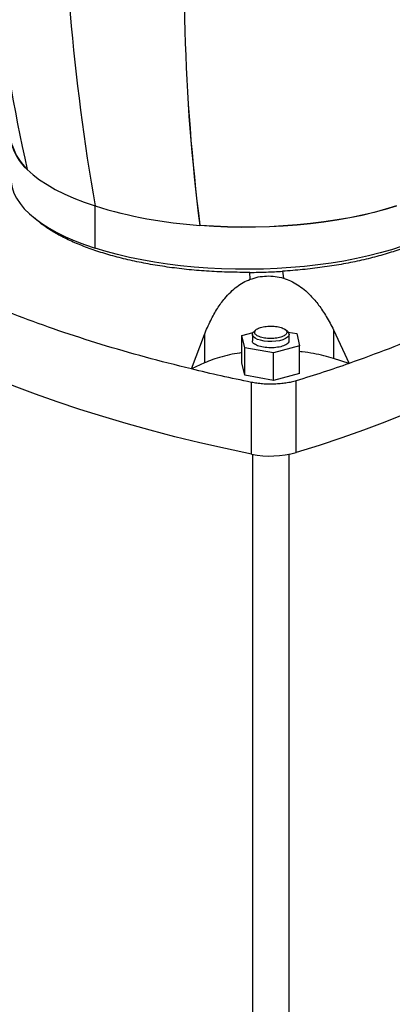
# Model space of a CAD drawing. Units: millimetres. Extents: x 4 to 416, y 4 to 293.
# Drawn here: x 317 to 325, y 194 to 215 of the extents above; entities that cross this region are included whole.
import ezdxf

# ---------------------------------------------------------------- set-up
doc = ezdxf.new("R2010")
doc.units = ezdxf.units.MM

msp = doc.modelspace()

# ---------------------------------------------------------------- linework, layer by layer
at = {"color": 7, "linetype": 'Continuous', "lineweight": 25}
for p, q in [((318.318, 210.462), (318.317, 211.384)), ((320.601, 210.961), (320.597, 210.959)), ((321.695, 209.782), (321.693, 209.933)), ((322.405, 209.958), (322.423, 209.807)), ((321.828, 208.684), (321.783, 208.646)), ((322.508, 208.646), (322.463, 208.684)), ((320.417, 207.825), (320.7, 208.578)), ((320.7, 208.578), (320.7, 207.956)), ((321.517, 208.555), (321.76, 208.622)), ((321.579, 208.287), (321.517, 208.555)), ((321.517, 207.956), (321.517, 208.555)), ((321.746, 208.58), (321.746, 208.442)), ((322.524, 208.631), (322.712, 208.597)), ((322.546, 208.442), (322.546, 208.58)), ((322.712, 208.597), (322.774, 208.329)), ((323.517, 208.676), (323.517, 208.054)), ((323.517, 208.676), (323.855, 207.945)), ((322.207, 208.174), (321.579, 208.287)), ((321.579, 207.688), (321.579, 208.287)), ((322.774, 208.329), (322.207, 208.174)), ((322.774, 207.73), (322.774, 208.329)), ((322.207, 207.575), (322.207, 208.174)), ((323.855, 207.945), (323.517, 208.054)), ((320.7, 207.956), (320.417, 207.825)), ((321.579, 207.688), (321.517, 207.956)), ((322.207, 207.575), (321.579, 207.688)), ((322.774, 207.73), (322.207, 207.575)), ((321.726, 205.967), (321.725, 207.533)), ((322.701, 206.001), (322.701, 207.567)), ((321.746, 205.963), (321.75, 190.152)), ((322.55, 190.152), (322.546, 205.963))]:
    msp.add_line(p, q, dxfattribs=at)
at = {"color": 7, "linetype": 'Continuous', "lineweight": 25, "flags": 128}
for points in [[(316.838, 212.18), (316.964, 212.066), (317.109, 211.955), (317.27, 211.849), (317.449, 211.746), (317.644, 211.648), (317.854, 211.554), (318.079, 211.466), (318.317, 211.384)], [(316.48, 211.99), (316.485, 211.901), (316.507, 211.783), (316.548, 211.666), (316.606, 211.55), (316.682, 211.436), (316.775, 211.324), (316.885, 211.214), (317.011, 211.107), (317.154, 211.002), (317.313, 210.902), (317.486, 210.805), (317.674, 210.712), (317.876, 210.624), (318.09, 210.541), (318.318, 210.462)], [(324.89, 211.384), (324.649, 211.311), (324.399, 211.243), (324.138, 211.182), (323.868, 211.126), (323.59, 211.077), (323.306, 211.034), (323.015, 210.998), (322.719, 210.969), (322.419, 210.946), (322.116, 210.931), (321.812, 210.923), (321.506, 210.921), (321.202, 210.927), (320.898, 210.94), (320.597, 210.959)], [(320.601, 210.961), (320.902, 210.942), (321.205, 210.929), (321.509, 210.923), (321.814, 210.925), (322.118, 210.933), (322.42, 210.949), (322.719, 210.971), (323.015, 211), (323.305, 211.036), (323.589, 211.079), (323.867, 211.128), (324.136, 211.184), (324.396, 211.246), (324.647, 211.313), (324.886, 211.386)], [(325.008, 210.503), (324.775, 210.427), (324.531, 210.357), (324.277, 210.292), (324.013, 210.233), (323.741, 210.181), (323.461, 210.135), (323.175, 210.096), (322.883, 210.063), (322.587, 210.037), (322.287, 210.017), (321.985, 210.005), (321.682, 210), (321.378, 210.001), (321.075, 210.01), (320.774, 210.026), (320.476, 210.048), (320.182, 210.077), (319.893, 210.113), (319.609, 210.156), (319.333, 210.205), (319.065, 210.261), (318.806, 210.322), (318.556, 210.389), (318.318, 210.462)], [(322.508, 208.646), (322.536, 208.615), (322.546, 208.581), (322.537, 208.548), (322.51, 208.516), (322.466, 208.487), (322.407, 208.463), (322.336, 208.443), (322.256, 208.431), (322.17, 208.425), (322.084, 208.427), (322, 208.435), (321.924, 208.451), (321.857, 208.472), (321.804, 208.499), (321.768, 208.529), (321.748, 208.562), (321.748, 208.596), (321.766, 208.629), (321.783, 208.646)], [(328.454, 208.676), (328.144, 208.456), (327.817, 208.239), (327.473, 208.027), (327.114, 207.819), (326.738, 207.615), (326.347, 207.415), (325.94, 207.22), (325.519, 207.03), (325.083, 206.845), (324.633, 206.665), (324.17, 206.491), (323.693, 206.322), (323.203, 206.158), (322.701, 206.001)], [(321.726, 205.967), (321.16, 206.087), (320.603, 206.214), (320.057, 206.347), (319.521, 206.487), (318.996, 206.633), (318.483, 206.785), (317.982, 206.943), (317.493, 207.106), (317.017, 207.275), (316.554, 207.45), (316.105, 207.63), (315.67, 207.815), (315.25, 208.005), (314.844, 208.2)]]:
    msp.add_lwpolyline(points, dxfattribs=at)
at = {"color": 7, "linetype": 'Continuous', "lineweight": 25}
for centre, radius, start, end in [((360.079, 221.765), 44.291, 181.935, 192.4986), ((363.609, 216.371), 43.351, 175.9234, 187.1703), ((363.15, 216.367), 42.89, 175.8748, 187.2401), ((317.577, 213.008), 1.111, 191.9803, 228.2353), ((317.619, 213.035), 1.154, 196.1813, 227.6682), ((321.277, 220.949), 10.013, 252.8091, 266.1076), ((322.142, 208.035), 2.11, 258.6269, 285.3731)]:
    msp.add_arc(centre, radius, start, end, dxfattribs=at)
at = {"color": 8, "linetype": 'Continuous', "lineweight": 25}
msp.add_arc((367.198, 219.84), 49.607, 180.0519, 189.8148, dxfattribs=at)
at = {"color": 7, "linetype": 'Continuous', "lineweight": 25}
for points, knots in [([(318.398, 210.384), (318.286, 210.423), (318.063, 210.499), (317.763, 210.628), (317.491, 210.765), (317.255, 210.912), (317.092, 211.031), (317.02, 211.103), (317.002, 211.12)], [0, 0, 0, 0, 0.187729, 0.375458, 0.563186, 0.750915, 0.938644, 1, 1, 1, 1]), ([(326.213, 211.127), (326.193, 211.108), (326.119, 211.034), (325.953, 210.914), (325.717, 210.767), (325.446, 210.629), (325.145, 210.501), (324.815, 210.383), (324.46, 210.278), (324.082, 210.186), (323.684, 210.106), (323.27, 210.042), (322.843, 209.99), (322.551, 209.969), (322.405, 209.958)], [0, 0, 0, 0, 0.031644, 0.119676, 0.207708, 0.295741, 0.383773, 0.471806, 0.559838, 0.64787, 0.735903, 0.823935, 0.911968, 1, 1, 1, 1]), ([(321.693, 209.933), (321.544, 209.934), (321.246, 209.934), (320.803, 209.955), (320.365, 209.99), (319.938, 210.041), (319.524, 210.106), (319.127, 210.185), (318.748, 210.277), (318.514, 210.348), (318.398, 210.384)], [0, 0, 0, 0, 0.125, 0.25, 0.375, 0.5, 0.625, 0.75, 0.875, 1, 1, 1, 1]), ([(320.7, 208.578), (320.743, 208.681), (320.826, 208.876), (320.975, 209.14), (321.123, 209.348), (321.267, 209.505), (321.402, 209.621), (321.543, 209.716), (321.645, 209.76), (321.695, 209.782)], [0, 0, 0, 0, 0.208273, 0.394747, 0.565045, 0.682946, 0.793676, 0.898106, 1, 1, 1, 1]), ([(321.695, 209.782), (321.753, 209.801), (321.871, 209.839), (322.056, 209.858), (322.242, 209.852), (322.363, 209.822), (322.423, 209.807)], [0, 0, 0, 0, 0.25016, 0.500254, 0.750187, 1, 1, 1, 1]), ([(322.423, 209.807), (322.476, 209.789), (322.582, 209.751), (322.733, 209.666), (322.878, 209.559), (323.035, 209.411), (323.199, 209.215), (323.368, 208.963), (323.465, 208.775), (323.517, 208.676)], [0, 0, 0, 0, 0.103264, 0.209148, 0.319862, 0.437822, 0.607248, 0.792804, 1, 1, 1, 1]), ([(327.702, 209.734), (327.485, 209.603), (327.05, 209.34), (326.328, 208.966), (325.556, 208.607), (324.735, 208.264), (324.148, 208.051), (323.855, 207.945)], [0, 0, 0, 0, 0.2, 0.4, 0.6, 0.8, 1, 1, 1, 1]), ([(320.417, 207.825), (320.08, 207.909), (319.406, 208.078), (318.442, 208.358), (317.518, 208.658), (316.636, 208.977), (316.089, 209.205), (315.815, 209.319)], [0, 0, 0, 0, 0.2, 0.4, 0.6, 0.8, 1, 1, 1, 1]), ([(322.177, 208.491), (322.131, 208.491), (322.038, 208.492), (321.915, 208.519), (321.827, 208.561), (321.788, 208.614), (321.803, 208.668), (321.87, 208.715), (321.979, 208.751), (322.069, 208.758), (322.114, 208.762)], [0, 0, 0, 0, 0.1249998, 0.25, 0.3749999, 0.5, 0.6249998, 0.75, 0.8749999, 1, 1, 1, 1]), ([(322.114, 208.762), (322.161, 208.761), (322.253, 208.76), (322.376, 208.733), (322.464, 208.691), (322.503, 208.639), (322.488, 208.584), (322.421, 208.537), (322.312, 208.502), (322.222, 208.494), (322.177, 208.491)], [0, 0, 0, 0, 0.1250001, 0.25, 0.3750002, 0.5, 0.6250001, 0.75, 0.8750002, 1, 1, 1, 1]), ([(322.181, 208.287), (322.129, 208.288), (322.023, 208.289), (321.881, 208.32), (321.785, 208.368), (321.74, 208.412), (321.749, 208.437), (321.751, 208.442)], [0, 0, 0, 0, 0.236661, 0.473321, 0.709981, 0.946642, 1, 1, 1, 1]), ([(322.54, 208.442), (322.539, 208.426), (322.536, 208.39), (322.459, 208.34), (322.336, 208.3), (322.233, 208.291), (322.181, 208.287)], [0, 0, 0, 0, 0.2052001, 0.4701334, 0.7350666, 1, 1, 1, 1]), ([(321.517, 208.182), (321.446, 208.171), (321.295, 208.147), (321.081, 208.095), (320.875, 208.032), (320.758, 207.981), (320.7, 207.956)], [0, 0, 0, 0, 0.226114, 0.484076, 0.742038, 1, 1, 1, 1]), ([(323.517, 208.054), (323.448, 208.075), (323.31, 208.117), (323.078, 208.164), (322.898, 208.194), (322.794, 208.203), (322.774, 208.205)], [0, 0, 0, 0, 0.309739, 0.619478, 0.929217, 1, 1, 1, 1]), ([(321.725, 207.533), (321.504, 207.579), (321.061, 207.672), (320.632, 207.774), (320.417, 207.825)], [0, 0, 0, 0, 0.5000001, 1, 1, 1, 1]), ([(323.855, 207.945), (323.667, 207.88), (323.291, 207.75), (322.897, 207.628), (322.701, 207.567)], [0, 0, 0, 0, 0.4999999, 1, 1, 1, 1]), ([(322.701, 207.567), (322.666, 207.557), (322.596, 207.538), (322.478, 207.516), (322.354, 207.501), (322.226, 207.493), (322.097, 207.492), (321.968, 207.498), (321.842, 207.511), (321.764, 207.526), (321.725, 207.533)], [0, 0, 0, 0, 0.125, 0.25, 0.375, 0.5, 0.625, 0.75, 0.875, 1, 1, 1, 1])]:
    msp.add_open_spline(points, degree=3, knots=knots, dxfattribs=at)
msp.add_open_spline([(321.693, 209.933), (321.812, 209.935), (322.05, 209.938), (322.286, 209.951), (322.405, 209.958)], degree=3, dxfattribs=at)

doc.saveas('drawing.dxf')
